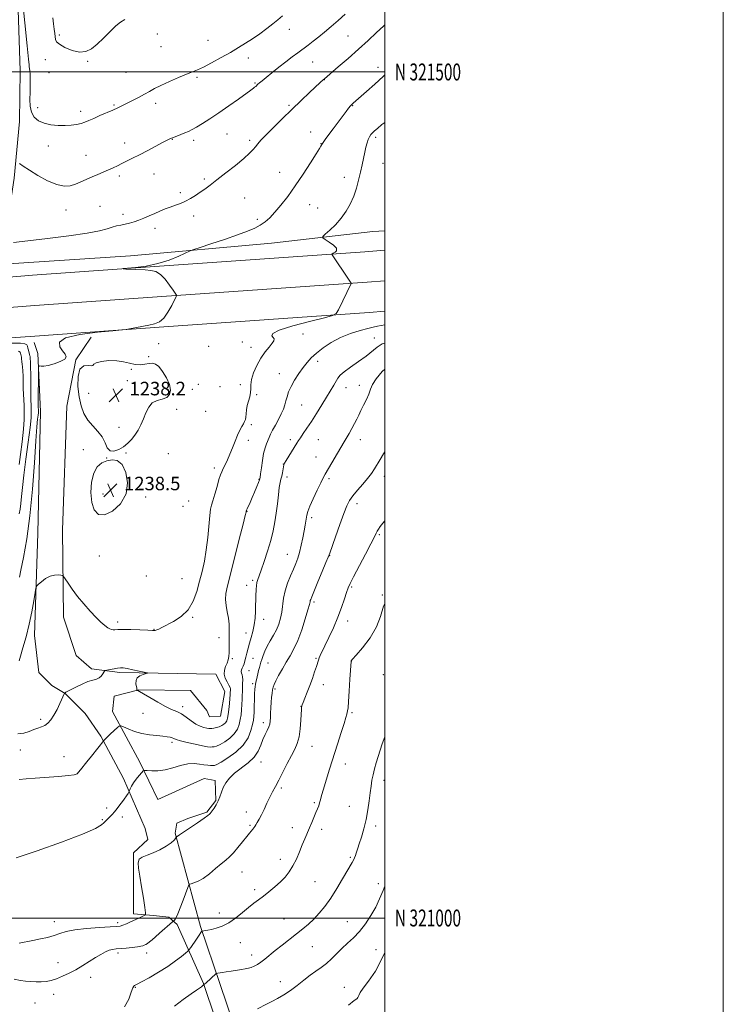
# Model space of a CAD drawing. Extents: x 2174800 to 2177700, y 319800 to 322700.
# Drawn here: x 2177284 to 2177700, y 320949 to 321531 of the extents above; entities that cross this region are included whole.
import ezdxf
from ezdxf.enums import TextEntityAlignment as Align

# ---------------------------------------------------------------- set-up
doc = ezdxf.new("R2010")
doc.units = 0
doc.header["$MEASUREMENT"] = 0
for name, color, linetype, lineweight in [('32000', 7, 'Continuous', 0), ('32001', 7, 'Continuous', 0), ('DTM HARD BREAKLINE', 7, 'Continuous', 0), ('DTM SPOT ELEVATION', 2, 'Continuous', 13), ('INDEX CONTOUR', 41, 'Continuous', 13), ('INTERMEDIATE CONTOUR', 44, 'Continuous', 0), ('SPOT ELEVATION', 7, 'Continuous', 0)]:
    doc.layers.add(name, color=color, linetype=linetype, lineweight=lineweight)
doc.styles.add('Style-ITALICS', font='ITALICS.shx')
doc.styles.add('Style-WORKING', font='WORKING.shx')

# ---------------------------------------------------------------- blocks, each defined once
blk = doc.blocks.new('SPOT')
at = {"layer": 'SPOT ELEVATION'}
for p, q in [((-3.91, -3.91), (3.82, 3.81)), ((-1.65, 3.77), (1.72, -3.93))]:
    blk.add_line(p, q, dxfattribs=at)

msp = doc.modelspace()

# ---------------------------------------------------------------- linework, layer by layer
at = {"layer": '32000', "flags": 128}
for points in [[(2174800, 319800), (2177700, 319800), (2177700, 322700), (2174800, 322700), (2174800, 319800)], [(2175000, 320000), (2177500, 320000), (2177500, 322500), (2175000, 322500), (2175000, 320000)], [(2175000, 321500), (2177500, 321500)], [(2177500, 321000), (2175000, 321000)]]:
    msp.add_lwpolyline(points, dxfattribs=at)
at = {"layer": 'DTM HARD BREAKLINE'}
for points in [[(2177249.7, 321379.46, 1238.82), (2177236.57, 321392.04, 1240.09), (2177233.42, 321399.91, 1240.93), (2177234.99, 321405.16, 1241.22), (2177256.5, 321409.9, 1241.31), (2177276.96, 321409.92, 1241.03), (2177281.14, 321437.21, 1241.36), (2177284.26, 321470.8, 1243.43), (2177284.76, 321500.71, 1243.29), (2177282.6, 321566.83, 1244), (2177285.17, 321630.34, 1243.81), (2177286.16, 321690.16, 1244.18), (2177283.47, 321766.78, 1243.05), (2177285, 321812.96, 1240.84), (2177298.08, 321857.58, 1239.76), (2177303.29, 321899.04, 1238.77), (2177303.27, 321928.96, 1235), (2177311.11, 321960.97, 1232.22), (2177309.51, 321986.69, 1230.24), (2177304.76, 322020.27, 1225.96), (2177300.52, 322068.55, 1221.96), (2177304.68, 322115.78, 1219.08), (2177305.67, 322175.08, 1216.16), (2177301.45, 322208.14, 1214.66)], [(2177262.64, 321385.53, 1239), (2177349.75, 321391.38, 1238.67), (2177433.18, 321398.8, 1237.12), (2177493, 321405.68, 1234.86), (2177500, 321406.129, 1234.549)], [(2177500, 321394.643, 1235.52), (2177488.26, 321393.76, 1235.62), (2177367.07, 321385.27, 1237.97), (2177291.94, 321379.94, 1238.07), (2177183.28, 321370.69, 1239.58), (2177058.56, 321360.1, 1242.78), (2176930.05, 321352.64, 1246.64), (2176796.55, 321342.01, 1252.39), (2176673.17, 321331.93, 1257.85), (2176576.14, 321323.44, 1261.24), (2176441.8, 321313.35, 1263.88), (2176304.19, 321301.15, 1265.38), (2176152.56, 321287.37, 1264.21), (2175990.82, 321273.57, 1259.36), (2175778.85, 321251.35, 1253.89), (2175650.37, 321240.74, 1253.42), (2175509.57, 321227.49, 1254.93), (2175370.41, 321213.19, 1258.74), (2175286.74, 321204.22, 1261.81), (2175261.28, 321202.47, 1262.34)], [(2177500, 321376.595, 1235.731), (2177489.56, 321375.81, 1235.82), (2177368.34, 321367.31, 1238.17), (2177293.31, 321361.99, 1238.27), (2177184.68, 321353.5, 1239.78), (2177059.79, 321342.89, 1242.98), (2176931.23, 321335.43, 1246.84), (2176797.94, 321324.82, 1252.59), (2176674.62, 321314.74, 1258.05), (2176577.54, 321306.25, 1261.44), (2176443.21, 321296.16, 1264.08), (2176305.73, 321283.97, 1265.58), (2176154.07, 321270.19, 1264.41), (2175992.45, 321256.4, 1259.56), (2175780.46, 321234.17, 1254.09), (2175651.89, 321223.56, 1253.62), (2175511.26, 321210.32, 1255.13), (2175372.21, 321196.03, 1258.94), (2175288.25, 321187.03, 1262.01), (2175261.21, 321185.18, 1262.57)], [(2177500, 321358.547, 1235.542), (2177490.86, 321357.86, 1235.62), (2177369.61, 321349.35, 1237.97), (2177293.29, 321343.94, 1238.07), (2177186.08, 321336.31, 1239.58), (2177061.02, 321325.68, 1242.78), (2176932.41, 321318.22, 1246.64), (2176799.33, 321307.63, 1252.39), (2176676.07, 321297.55, 1257.85), (2176578.94, 321289.06, 1261.24), (2176444.62, 321278.97, 1263.88), (2176307.27, 321266.79, 1265.38), (2176155.58, 321253.01, 1264.21), (2175994.08, 321239.23, 1259.36), (2175782.07, 321216.99, 1253.89), (2175653.41, 321206.38, 1253.42), (2175512.95, 321193.15, 1254.93), (2175374.01, 321178.87, 1258.74), (2175289.76, 321169.84, 1261.81), (2175261.14, 321167.88, 1262.39)], [(2177326.67, 321343.28, 1237.83), (2177317.57, 321329.88, 1237.97), (2177312.24, 321302.55, 1237.54), (2177309.63, 321229.14, 1236.72), (2177310.21, 321177.71, 1235.33), (2177317.73, 321155.21, 1234.56), (2177326.84, 321147.18, 1234.22), (2177343.46, 321145.05, 1233.74), (2177400.25, 321144.03, 1234.61), (2177405.62, 321133.85, 1234.89), (2177402.95, 321119.38, 1235.18), (2177396.52, 321118.84, 1235.28), (2177394.91, 321122.59, 1235.09), (2177385.26, 321134.37, 1234.99), (2177354.72, 321134.88, 1234.03), (2177340.25, 321131.12, 1233.64), (2177339.19, 321122.01, 1232.59), (2177355.29, 321092.02, 1230.42), (2177366.03, 321070.06, 1228.45), (2177393.34, 321082.41, 1228.55), (2177399.77, 321081.34, 1228.4), (2177400.32, 321069.55, 1228.16), (2177394.97, 321062.58, 1228.16), (2177383.72, 321058.82, 1228.55), (2177377.29, 321056.14, 1228.64), (2177376.22, 321050.24, 1228.16), (2177391.27, 320995.07, 1224.22), (2177414.38, 320926.51, 1218.74)], [(2177407.42, 320918.46, 1218.02), (2177392.91, 320961.31, 1222.06), (2177377.34, 320996.13, 1225.52), (2177372.52, 321000.41, 1226.53), (2177363.41, 321001.47, 1227.73), (2177351.62, 321002.53, 1228.45), (2177351.59, 321038.43, 1228.11), (2177360.15, 321046.48, 1228.36), (2177358.54, 321052.91, 1228.55), (2177345.65, 321082.36, 1230.52), (2177332.24, 321107.53, 1232.2), (2177323.12, 321120.92, 1233.31), (2177311.32, 321132.7, 1233.98), (2177303.28, 321137.51, 1234.41), (2177295.77, 321145.01, 1234.7), (2177293.07, 321166.97, 1235.42), (2177295.16, 321227.52, 1236.63), (2177296.7, 321299.32, 1237.4), (2177295.07, 321333.61, 1238.16), (2177292.92, 321340.04, 1238.21)]]:
    msp.add_polyline3d(points, dxfattribs=at)
at = {"layer": 'DTM SPOT ELEVATION'}
for p in [(2177307.77, 321521.86, 1246.29), (2177365.76, 321522.52, 1245.51), (2177443.65, 321525.21, 1243.33), (2177478.38, 321521.2, 1240.91), (2177395.57, 321518.6, 1244.98), (2177367.83, 321515, 1245.19), (2177299.58, 321507.18, 1245.38), (2177324.47, 321506.23, 1245.92), (2177419.38, 321508.33, 1243.39), (2177457.46, 321505.87, 1241.09), (2177301.69, 321499.55, 1245.31), (2177347.23, 321499.81, 1245.08), (2177496.09, 321502.69, 1238.59), (2177389.21, 321496.89, 1243.75), (2177423.46, 321493.49, 1242.14), (2177464.31, 321495.54, 1239.97), (2177340.13, 321480.47, 1244.17), (2177364.68, 321481.38, 1243.5), (2177443.56, 321480.38, 1240.21), (2177294.94, 321478.99, 1244.52), (2177320.31, 321476.65, 1244.48), (2177481.15, 321480.11, 1237.91), (2177406.85, 321463.33, 1241.09), (2177456.31, 321464.5, 1238.71), (2177346.35, 321457.94, 1242.55), (2177374.53, 321460.14, 1241.94), (2177387.15, 321459.63, 1241.61), (2177420.28, 321459.65, 1240.32), (2177462.29, 321457.6, 1238.05), (2177494.75, 321461.35, 1235.66), (2177301.24, 321456.28, 1243.36), (2177323.56, 321450.72, 1242.78), (2177498.94, 321446.01, 1235.13), (2177363.79, 321439.74, 1241.26), (2177437.97, 321440.67, 1238.71), (2177343.26, 321438.51, 1241.67), (2177393.46, 321436.83, 1240.26), (2177476.1, 321437.81, 1236.65), (2177379.22, 321428.63, 1240.31), (2177417.27, 321425.43, 1239.08), (2177311.72, 321418.49, 1241.33), (2177331.89, 321420.54, 1240.9), (2177455.65, 321421.5, 1237.26), (2177460.33, 321419.56, 1236.95), (2177345.42, 321415.94, 1240.44), (2177387.09, 321414.81, 1239.53), (2177424.79, 321412.89, 1238.33), (2177364.37, 321407.62, 1239.52), (2177451.76, 321345.07, 1235.28), (2177493.9, 321342.82, 1232.77), (2177366.51, 321339.45, 1237.31), (2177396.09, 321337.76, 1236.97), (2177415.88, 321340.49, 1236.83), (2177421.02, 321337.19, 1236.59), (2177360.49, 321331.75, 1237.75), (2177350.27, 321324.34, 1238.08), (2177460.39, 321328.96, 1233.54), (2177348, 321317.51, 1238.05), (2177437.68, 321321.62, 1234.82), (2177364.81, 321316.11, 1238.75), (2177386.42, 321312.53, 1237.09), (2177389.92, 321315.35, 1236.99), (2177402.64, 321314.04, 1237.71), (2177414.68, 321315.13, 1236.34), (2177477.16, 321313.46, 1231.31), (2177484.94, 321314.76, 1230.62), (2177325.19, 321310.06, 1238.45), (2177354.49, 321309.13, 1238.18), (2177424.46, 321309.25, 1235.87), (2177377.21, 321300.59, 1237.59), (2177450.88, 321303.19, 1232.99), (2177394.33, 321299.41, 1237.61), (2177343.07, 321289.96, 1238.31), (2177421.19, 321291.56, 1235.69), (2177444.19, 321282.69, 1232.37), (2177460.75, 321282.79, 1231.16), (2177485.63, 321282.79, 1229.36), (2177322.04, 321276.88, 1237.54), (2177419.48, 321282.37, 1235.48), (2177335.74, 321271.82, 1237.97), (2177347.24, 321274.85, 1237.91), (2177372.17, 321274.49, 1237.37), (2177459.34, 321272.45, 1230.83), (2177399.28, 321265.86, 1236.43), (2177440.07, 321268.39, 1232.04), (2177425.83, 321259.33, 1234.08), (2177442.2, 321260.7, 1231.54), (2177467.13, 321259.7, 1229.73), (2177499.71, 321260.96, 1227.38), (2177333.54, 321250.65, 1238.64), (2177358.73, 321248.87, 1237.73), (2177380.78, 321243.22, 1237.5), (2177384.13, 321246.41, 1237.36), (2177483.62, 321244.9, 1227.46), (2177418.74, 321240.33, 1233.95), (2177456.88, 321236.58, 1229.67), (2177496.79, 321226.47, 1225.81), (2177331.39, 321213.9, 1237.22), (2177442.43, 321214.91, 1230.83), (2177467.44, 321214.06, 1227.95), (2177359.23, 321202.22, 1237.9), (2177380.21, 321200.63, 1237.28), (2177418.38, 321196.57, 1232.68), (2177422.02, 321199.52, 1232.29), (2177480.48, 321195.62, 1225.8), (2177498.53, 321190.92, 1224.03), (2177458.21, 321186.76, 1227.71), (2177342.17, 321174.97, 1236.38), (2177386.54, 321177.68, 1235.84), (2177428.41, 321176.5, 1231.38), (2177478.1, 321175.56, 1225.42), (2177363.63, 321170.65, 1236.05), (2177418.1, 321168.42, 1232.7), (2177402.19, 321165.59, 1234.78), (2177409.93, 321153.37, 1233.78), (2177422.27, 321153.44, 1231.01), (2177431.02, 321150.81, 1229.17), (2177459.46, 321153.46, 1226.16), (2177480.23, 321151.78, 1223.99), (2177419.82, 321146.09, 1231.07), (2177499.16, 321143.83, 1222.78), (2177421.94, 321138.42, 1230.32), (2177463.79, 321137.83, 1225.33), (2177435.28, 321135.36, 1227.73), (2177357.16, 321120.94, 1233.24), (2177380.65, 321125, 1234.44), (2177450.55, 321125.01, 1226.03), (2177480.76, 321121.38, 1223.79), (2177296.72, 321117.44, 1234.29), (2177428.29, 321115.45, 1228.46), (2177374.28, 321103.8, 1231.65), (2177284.85, 321099.31, 1233.32), (2177457.01, 321101.54, 1225.2), (2177310.6, 321095.42, 1232.79), (2177426.93, 321092.2, 1227.31), (2177476.73, 321091.09, 1223.33), (2177499.57, 321081.44, 1221.44), (2177438.93, 321076.92, 1225.71), (2177458.46, 321068.11, 1224.21), (2177335.74, 321064.96, 1230.36), (2177418.34, 321062.6, 1226.6), (2177479.12, 321066, 1222.87), (2177333.14, 321058.08, 1230.14), (2177344.93, 321059.7, 1229.63), (2177420.49, 321054.81, 1226.18), (2177445.42, 321053.38, 1224.68), (2177462.79, 321052.49, 1223.51), (2177494.66, 321054.4, 1221.57), (2177438.35, 321034.7, 1224.58), (2177479.71, 321035.93, 1222.19), (2177415.61, 321027.11, 1225.18), (2177458.89, 321021.41, 1223.03), (2177423.12, 321016.84, 1224.34), (2177496.29, 321020.4, 1220.6), (2177304.94, 320997.76, 1228.7), (2177402.27, 321002.96, 1224.57), (2177440.42, 320999.33, 1223.03), (2177477.94, 320997.83, 1220.83), (2177342.17, 320997.3, 1228.36), (2177414.78, 320985.43, 1223.21), (2177457.21, 320983.03, 1220.96), (2177494.87, 320981.21, 1218.85), (2177342.54, 320979.28, 1225.61), (2177359.46, 320979.24, 1225.38), (2177421.41, 320978.24, 1222.58), (2177306.92, 320973.64, 1226.71), (2177326.38, 320964.98, 1225.4), (2177352.78, 320959, 1223.9), (2177438.25, 320962.31, 1220.68), (2177476.19, 320959.05, 1218.79), (2177304.43, 320954.9, 1225.39), (2177293.38, 320949.77, 1224.78)]:
    msp.add_point(p, dxfattribs=at)
at = {"layer": 'INDEX CONTOUR', "flags": 128}
for points, elevation in [([(2177280.691, 321399.124), (2177289.208, 321400.197), (2177300.773, 321401.575), (2177313.352, 321403.131), (2177324.29, 321404.698), (2177331.607, 321406.126), (2177336.024, 321407.3469), (2177338.937, 321408.309), (2177341.52, 321408.995), (2177344.053, 321409.516), (2177346.594, 321410.012), (2177349.198, 321410.611), (2177351.91, 321411.377), (2177354.773, 321412.36), (2177357.808, 321413.582), (2177360.952, 321414.958), (2177364.119, 321416.378), (2177367.243, 321417.745), (2177370.317, 321419.023), (2177373.355, 321420.193), (2177376.366, 321421.265), (2177379.356, 321422.366), (2177382.329, 321423.654), (2177385.282, 321425.237), (2177388.177, 321427.031), (2177390.97, 321428.901), (2177393.713, 321430.808), (2177396.849, 321433.09), (2177400.92, 321436.18), (2177406.1929, 321440.299), (2177411.838, 321444.823), (2177416.753, 321448.912), (2177420.115, 321451.9381), (2177422.231, 321454.105), (2177423.688, 321455.824), (2177425.067, 321457.52), (2177426.926, 321459.666), (2177429.818, 321462.7479), (2177434.104, 321467.081), (2177439.389, 321472.287), (2177445.09, 321477.814), (2177450.64, 321483.136), (2177455.5599, 321487.812), (2177461.819, 321493.701), (2177463.83, 321495.545), (2177464.373, 321496.022), (2177472.569, 321503.043), (2177478.353, 321508.047), (2177484.514, 321513.4749), (2177490.252, 321518.676), (2177495.239, 321523.3211), (2177499.263, 321527.166), (2177500, 321527.89)], 1240), ([(2177284.169, 321238.854), (2177284.649, 321241.558), (2177285.119, 321244.965), (2177285.5259, 321249.086), (2177286.029, 321254.457), (2177286.838, 321261.748), (2177288.066, 321271.184), (2177289.427, 321281.22), (2177290.536, 321289.863), (2177291.106, 321295.634), (2177291.25, 321299.098), (2177291.181, 321301.328), (2177291.076, 321303.336), (2177290.985, 321305.88), (2177290.921, 321309.653), (2177290.892, 321315.003), (2177290.875, 321320.881), (2177290.84, 321325.889), (2177290.766, 321328.984), (2177290.672, 321330.531), (2177290.524, 321331.762), (2177290.4329, 321332.332), (2177290.25, 321333.126), (2177289.579, 321335.559), (2177289.278, 321336.847), (2177289.058, 321337.938), (2177288.599, 321338.79), (2177287.494, 321339.392), (2177284.9609, 321339.723), (2177278.721, 321339.712)], 1240), ([(2177282.248, 321035.621), (2177294.667, 321039.748), (2177309.085, 321044.866), (2177321.556, 321049.613), (2177329.104, 321052.931), (2177332.646, 321054.992), (2177334.071, 321056.273), (2177334.978, 321057.204), (2177337.777, 321059.924), (2177339.038, 321061.2419), (2177340.449, 321062.852), (2177341.97, 321064.753), (2177343.527, 321066.823), (2177345.04, 321068.906), (2177348.415, 321073.675), (2177348.874, 321074.345), (2177349.114, 321074.784), (2177349.741, 321076.4), (2177350.459, 321077.905), (2177351.618, 321079.834), (2177353.249, 321082.0771), (2177355.005, 321084.271), (2177356.445, 321085.994), (2177357.32, 321086.934), (2177358.152, 321087.242), (2177359.654, 321087.182), (2177362.355, 321087.023), (2177366.051, 321087.052), (2177370.351, 321087.561), (2177374.892, 321088.7), (2177379.4, 321090.05), (2177383.625, 321091.054), (2177387.3601, 321091.305), (2177390.568, 321091.024), (2177393.257, 321090.585), (2177395.439, 321090.292), (2177397.151, 321090.161), (2177398.434, 321090.137), (2177399.447, 321090.236), (2177400.822, 321090.774), (2177403.305, 321092.137), (2177407.327, 321094.603), (2177412.051, 321098.015), (2177416.323, 321102.105), (2177419.248, 321106.556), (2177420.977, 321110.859), (2177421.921, 321114.458), (2177422.441, 321117.027), (2177422.704, 321119.166), (2177422.826, 321121.708), (2177422.91, 321125.208), (2177422.993, 321129.121), (2177423.096, 321132.629), (2177423.239, 321135.116), (2177423.421, 321136.795), (2177423.642, 321138.084), (2177423.902, 321139.348), (2177424.214, 321140.745), (2177425.054, 321144.29), (2177425.543, 321146.294), (2177426.008, 321148.143), (2177426.42, 321149.684), (2177426.853, 321151.149), (2177427.41, 321152.865), (2177428.184, 321155.084), (2177429.242, 321157.743), (2177430.642, 321160.706), (2177432.389, 321163.849), (2177434.271, 321167.101), (2177436.022, 321170.409), (2177437.425, 321173.743), (2177438.471, 321177.182), (2177439.199, 321180.8301), (2177440.23, 321188.9709), (2177441.117, 321193.39), (2177442.561, 321197.931), (2177444.321, 321202.323), (2177446.044, 321206.248), (2177447.459, 321209.541), (2177448.619, 321212.627), (2177449.658, 321216.083), (2177450.675, 321220.278), (2177451.629, 321224.759), (2177452.442, 321228.866), (2177453.0569, 321232.092), (2177453.497, 321234.538), (2177454.07, 321238.162), (2177454.601, 321240.242), (2177455.751, 321243.3441), (2177457.718, 321247.818), (2177460.063, 321252.813), (2177462.192, 321257.177), (2177463.696, 321260.128), (2177464.924, 321262.353), (2177476.049, 321281.497), (2177478.955, 321286.3961), (2177480.67, 321289.343), (2177482.244, 321292.207), (2177483.503, 321294.753), (2177484.63, 321297.202), (2177485.897, 321299.889), (2177487.477, 321303.033), (2177489.1459, 321306.395), (2177490.582, 321309.618), (2177491.635, 321312.49), (2177492.845, 321315.367), (2177494.924, 321318.749), (2177498.405, 321322.923), (2177500, 321324.409)], 1230), ([(2177424.937, 320946.428), (2177430.108, 320949.019), (2177433.246, 320950.627), (2177436.696, 320952.467), (2177440.395, 320954.617), (2177444.28, 320957.174), (2177448.269, 320960.155), (2177452.216, 320963.276), (2177455.958, 320966.174), (2177459.376, 320968.608), (2177462.536, 320970.816), (2177465.547, 320973.156), (2177468.514, 320975.892), (2177471.526, 320978.914), (2177474.67, 320982.015), (2177478.006, 320985.08), (2177481.488, 320988.336), (2177485.049, 320992.103), (2177488.59, 320996.578), (2177491.901, 321001.491), (2177494.743, 321006.453), (2177496.999, 321011.247), (2177499.038, 321016.351), (2177500, 321018.872)], 1220)]:
    msp.add_lwpolyline(points, dxfattribs=dict(at, elevation=elevation))
at = {"layer": 'INTERMEDIATE CONTOUR', "flags": 128}
for points, elevation in [([(2177285.64, 321546.816), (2177287.344, 321528.966), (2177288.87, 321515.433), (2177289.681, 321507.66), (2177289.948, 321504.214), (2177290.016, 321502.942), (2177290.159, 321501.991), (2177290.365, 321500.702), (2177290.546, 321498.715), (2177290.633, 321495.783), (2177290.62, 321492.11), (2177290.517, 321488.012), (2177290.391, 321483.804), (2177290.534, 321479.777), (2177291.297, 321476.219), (2177292.955, 321473.362), (2177295.497, 321471.209), (2177298.84, 321469.707), (2177302.841, 321468.793), (2177307.125, 321468.363), (2177311.257, 321468.303), (2177314.885, 321468.511), (2177317.99, 321468.935), (2177320.639, 321469.539), (2177322.958, 321470.301), (2177325.3279, 321471.2851), (2177328.193, 321472.57), (2177331.816, 321474.181), (2177339.379, 321477.52), (2177342.27, 321478.821), (2177344.805, 321480.008), (2177347.563, 321481.354), (2177350.943, 321483.05), (2177354.623, 321484.948), (2177358.1001, 321486.813), (2177361.079, 321488.494), (2177364.085, 321490.167), (2177367.851, 321492.092), (2177372.812, 321494.41), (2177378.217, 321496.793), (2177383.0179, 321498.794), (2177386.522, 321500.149), (2177389.47, 321501.313), (2177392.959, 321502.919), (2177397.759, 321505.412), (2177403.34, 321508.471), (2177408.844, 321511.5851), (2177413.623, 321514.373), (2177417.869, 321516.976), (2177421.984, 321519.665), (2177426.237, 321522.62), (2177430.371, 321525.645), (2177433.996, 321528.451), (2177436.908, 321530.868), (2177439.639, 321533.2021)], 1244), ([(2177284.291, 321445.906), (2177286.5351, 321444.315), (2177290.109, 321441.968), (2177295.147, 321438.889), (2177300.878, 321435.759), (2177306.301, 321433.424), (2177310.663, 321432.513), (2177314.1861, 321432.785), (2177317.34, 321433.782), (2177320.514, 321435.101), (2177327.11, 321438.053), (2177330.485, 321439.467), (2177333.778, 321440.807), (2177336.841, 321442.0921), (2177339.59, 321443.349), (2177342.176, 321444.612), (2177344.811, 321445.918), (2177351.103, 321448.9881), (2177355.22, 321451.074), (2177360.1051, 321453.639), (2177369.162, 321458.472), (2177371.823, 321459.851), (2177373.5519, 321460.664), (2177375.146, 321461.312), (2177379.597, 321463.035), (2177381.9551, 321463.975), (2177384.07, 321464.881), (2177386.243, 321465.948), (2177388.905, 321467.435), (2177392.408, 321469.557), (2177396.789, 321472.3611), (2177402.005, 321475.856), (2177407.864, 321479.925), (2177413.5681, 321483.968), (2177420.989, 321489.289), (2177422.432, 321490.344), (2177423.171, 321490.926), (2177423.778, 321491.455), (2177425.147, 321492.697), (2177426.081, 321493.509), (2177427.536, 321494.729), (2177429.881, 321496.657), (2177433.322, 321499.461), (2177437.419, 321502.761), (2177441.5699, 321506.04), (2177445.297, 321508.897), (2177448.628, 321511.381), (2177454.718, 321515.872), (2177457.764, 321518.18), (2177460.99, 321520.712), (2177464.506, 321523.58), (2177468.322, 321526.794), (2177472.422, 321530.336), (2177476.74, 321534.14)], 1242), ([(2177303.907, 321532.053), (2177304.424, 321528.384), (2177304.848, 321525.252), (2177305.152, 321522.678), (2177305.45, 321519.159), (2177306.075, 321517.847), (2177307.841, 321516.359), (2177311.144, 321514.493), (2177315.376, 321512.735), (2177319.68, 321511.741), (2177323.41, 321512.037), (2177326.774, 321513.619), (2177330.194, 321516.351), (2177333.9479, 321519.992), (2177337.757, 321523.8699), (2177341.2, 321527.209), (2177344.014, 321529.459), (2177346.58, 321530.978)], 1246), ([(2177284.189, 321201.53), (2177285.07, 321205.572), (2177286.62, 321213.1391), (2177288.555, 321224.037), (2177290.4489, 321237.77), (2177291.962, 321253.507), (2177293.096, 321269.067), (2177293.938, 321281.93), (2177294.563, 321290.244), (2177295.004, 321294.82), (2177295.277, 321297.138), (2177295.409, 321298.469), (2177295.442, 321299.269), (2177295.403, 321300.371), (2177295.384, 321301.8291), (2177295.375, 321305.064), (2177295.403, 321322.166), (2177295.435, 321325.134), (2177295.615, 321326.195), (2177296.094, 321326.258), (2177297.042, 321326.121), (2177298.679, 321326.135), (2177301.239, 321326.54), (2177304.742, 321327.492), (2177308.342, 321328.818), (2177310.976, 321330.261), (2177311.851, 321331.6539), (2177311.243, 321333.178), (2177309.698, 321335.101), (2177308.006, 321337.577), (2177307.94, 321340.288), (2177311.5171, 321342.803), (2177319.835, 321344.769), (2177330.308, 321346.169), (2177339.4331, 321347.064), (2177344.651, 321347.548), (2177347.198, 321347.845), (2177349.258, 321348.208), (2177360.676, 321350.371), (2177364.075, 321351.108), (2177366.904, 321352.272), (2177369.461, 321354.452), (2177371.948, 321357.953), (2177374.168, 321361.936), (2177375.828, 321365.278), (2177376.725, 321367.148), (2177377.023, 321367.884), (2177376.98, 321368.116), (2177374.951, 321371.132), (2177372.909, 321374.103), (2177370.308, 321377.503), (2177367.512, 321380.387), (2177364.7659, 321382.052), (2177361.85, 321382.757), (2177358.428, 321383.002), (2177347.058, 321383.549), (2177345.414, 321383.646), (2177345.701, 321383.758), (2177348.164, 321383.981), (2177352.859, 321384.428), (2177359.083, 321385.278), (2177365.943, 321386.731), (2177372.5881, 321388.85), (2177378.342, 321391.166), (2177385.04, 321394.202), (2177387.201, 321395.028), (2177390.903, 321396.264), (2177397.378, 321398.402), (2177405.382, 321401.076), (2177413.049, 321403.703), (2177418.927, 321405.847), (2177423.207, 321407.649), (2177426.495, 321409.397), (2177429.347, 321411.374), (2177432.128, 321413.849), (2177435.156, 321417.085), (2177438.683, 321421.299), (2177442.696, 321426.504), (2177447.114, 321432.666), (2177451.7639, 321439.565), (2177456.099, 321446.247), (2177459.482, 321451.573), (2177461.462, 321454.727), (2177462.354, 321456.189), (2177462.662, 321456.761), (2177462.845, 321457.16), (2177463.193, 321457.766), (2177463.948, 321458.874), (2177465.298, 321460.716), (2177469.571, 321466.432), (2177477.144, 321476.64), (2177478.6869, 321478.655), (2177479.7149, 321479.9051), (2177480.523, 321480.765), (2177481.437, 321481.625), (2177482.915, 321482.929), (2177489.336, 321488.536), (2177494.107, 321492.796), (2177499.0939, 321497.415), (2177500, 321498.3)], 1238), ([(2177283.988, 321152.037), (2177284.84, 321154.719), (2177286.3049, 321159.64), (2177288.155, 321166.231), (2177290.009, 321173.628), (2177291.55, 321180.978), (2177292.712, 321187.464), (2177293.489, 321192.281), (2177293.951, 321194.939), (2177294.464, 321196.221), (2177295.469, 321197.225), (2177297.274, 321198.77), (2177299.667, 321200.556), (2177302.303, 321202.003), (2177304.855, 321202.685), (2177307.063, 321202.786), (2177308.684, 321202.647), (2177309.609, 321202.47), (2177310.269, 321201.915), (2177311.228, 321200.507), (2177312.942, 321197.906), (2177315.422, 321194.323), (2177318.568, 321190.103), (2177322.225, 321185.609), (2177326.023, 321181.272), (2177329.533, 321177.538), (2177332.416, 321174.75), (2177334.673, 321172.8231), (2177336.391, 321171.57), (2177337.672, 321170.813), (2177338.67, 321170.429), (2177339.553, 321170.305), (2177340.568, 321170.334), (2177342.284, 321170.421), (2177345.348, 321170.472), (2177350.07, 321170.4191), (2177355.414, 321170.2879), (2177360.005, 321170.129), (2177362.833, 321170.001), (2177364.336, 321169.997), (2177365.314, 321170.22), (2177366.496, 321170.771), (2177368.326, 321171.738), (2177375.217, 321175.291), (2177379.75, 321178.189), (2177383.877, 321182.124), (2177386.916, 321187.197), (2177389.054, 321193.005), (2177390.697, 321199.02), (2177392.173, 321204.881), (2177393.501, 321210.889), (2177394.622, 321217.51), (2177395.4981, 321224.924), (2177396.705, 321237.978), (2177397.179, 321241.565), (2177397.7361, 321243.938), (2177398.535, 321246.5619), (2177399.665, 321250.477), (2177400.943, 321255.011), (2177402.115, 321259.064), (2177403.006, 321261.842), (2177403.762, 321263.769), (2177404.605, 321265.571), (2177405.709, 321267.851), (2177407.043, 321270.701), (2177408.528, 321274.088), (2177410.085, 321277.913), (2177411.636, 321281.818), (2177413.106, 321285.38), (2177414.429, 321288.263), (2177415.574, 321290.482), (2177416.516, 321292.142), (2177417.239, 321293.386), (2177417.748, 321294.534), (2177418.052, 321295.9449), (2177418.195, 321297.8859), (2177418.354, 321300.253), (2177418.7401, 321302.848), (2177419.468, 321305.492), (2177420.279, 321308.069), (2177420.822, 321310.481), (2177420.889, 321312.721), (2177420.862, 321315.145), (2177421.271, 321318.201), (2177422.512, 321322.16), (2177424.454, 321326.591), (2177426.8301, 321330.887), (2177429.364, 321334.543), (2177431.712, 321337.462), (2177433.521, 321339.65), (2177434.5079, 321341.157), (2177434.693, 321342.22), (2177434.168, 321343.121), (2177433.334, 321344.13), (2177433.823, 321345.477), (2177437.572, 321347.381), (2177445.654, 321349.92), (2177455.667, 321352.597), (2177464.34, 321354.773), (2177469.256, 321356.082), (2177471.406, 321357.266), (2177472.631, 321359.336), (2177480.149, 321374.898), (2177480.177, 321375.172), (2177479.782, 321375.873), (2177478.627, 321377.602), (2177468.951, 321391.959), (2177468.783, 321392.277), (2177468.9531, 321392.502), (2177469.604, 321392.829), (2177470.717, 321393.429), (2177471.615, 321394.393), (2177471.452, 321395.791), (2177469.705, 321397.607), (2177467.1141, 321399.492), (2177464.739, 321401.014), (2177463.469, 321401.924), (2177463.506, 321402.711), (2177464.884, 321404.05), (2177467.521, 321406.447), (2177470.876, 321409.73), (2177474.297, 321413.559), (2177477.25, 321417.654), (2177479.683, 321421.97), (2177481.666, 321426.523), (2177483.271, 321431.293), (2177484.579, 321436.113), (2177485.675, 321440.779), (2177486.632, 321445.113), (2177488.23, 321452.533), (2177488.911, 321455.54), (2177489.571, 321458.066), (2177490.261, 321460.119), (2177491.03, 321461.73), (2177491.89, 321463.018), (2177492.845, 321464.123), (2177493.975, 321465.229), (2177495.659, 321466.688), (2177498.354, 321468.898), (2177500, 321470.226)], 1236), ([(2177283.317, 321108.76), (2177286.881, 321109.1981), (2177289.984, 321110.246), (2177292.701, 321111.389), (2177295.102, 321112.246), (2177297.254, 321112.975), (2177299.22, 321113.87), (2177301.063, 321115.198), (2177302.851, 321117.126), (2177304.652, 321119.796), (2177306.484, 321123.204), (2177308.173, 321126.755), (2177310.922, 321132.867), (2177310.972, 321132.944), (2177311.177, 321133.134), (2177311.3699, 321133.289), (2177311.621, 321133.456), (2177311.998, 321133.654), (2177312.864, 321134.083), (2177317.616, 321136.494), (2177321.211, 321138.234), (2177324.717, 321139.72), (2177327.552, 321140.618), (2177329.715, 321141.201), (2177331.351, 321141.898), (2177332.584, 321143.002), (2177333.468, 321144.276), (2177334.036, 321145.351), (2177334.387, 321145.962), (2177334.88, 321146.261), (2177335.9369, 321146.503), (2177337.814, 321146.878), (2177340.109, 321147.318), (2177342.253, 321147.687), (2177343.888, 321147.864), (2177345.499, 321147.788), (2177347.781, 321147.411), (2177351.148, 321146.735), (2177354.881, 321145.945), (2177357.981, 321145.276), (2177359.655, 321144.8909), (2177359.932, 321144.67), (2177359.052, 321144.426), (2177357.324, 321143.981), (2177355.34, 321143.21), (2177353.767, 321141.999), (2177353.091, 321140.318), (2177353.081, 321138.4741), (2177353.505, 321135.768), (2177353.579, 321135.138), (2177353.612, 321134.656), (2177353.666, 321134.587), (2177353.808, 321134.551), (2177354.167, 321134.433), (2177355.209, 321133.906), (2177357.482, 321132.584), (2177361.286, 321130.27), (2177365.92, 321127.503), (2177370.434, 321125.009), (2177374.107, 321123.298), (2177377.12, 321122.021), (2177379.8831, 321120.612), (2177382.715, 321118.681), (2177385.587, 321116.5251), (2177388.379, 321114.6191), (2177390.964, 321113.325), (2177393.194, 321112.571), (2177394.911, 321112.174), (2177396.046, 321111.979), (2177396.885, 321111.936), (2177397.802, 321112.021), (2177399.076, 321112.219), (2177400.609, 321112.548), (2177402.209, 321113.034), (2177403.704, 321113.695), (2177404.993, 321114.508), (2177405.996, 321115.445), (2177406.671, 321116.532), (2177407.1191, 321118.022), (2177407.484, 321120.228), (2177407.869, 321123.293), (2177408.243, 321126.703), (2177408.538, 321129.774), (2177408.707, 321131.987), (2177408.781, 321133.465), (2177408.813, 321134.494), (2177408.813, 321135.356), (2177408.617, 321136.321), (2177408.022, 321137.655), (2177406.947, 321139.538), (2177405.804, 321141.801), (2177405.1301, 321144.189), (2177405.299, 321146.488), (2177406.031, 321148.651), (2177406.884, 321150.67), (2177407.504, 321152.583), (2177407.876, 321154.597), (2177408.072, 321156.963), (2177408.158, 321159.857), (2177408.18, 321163.147), (2177408.176, 321166.627), (2177408.158, 321170.133), (2177408.0321, 321173.67), (2177407.675, 321177.286), (2177407.0389, 321180.998), (2177406.372, 321184.701), (2177405.9921, 321188.258), (2177406.184, 321191.776), (2177407.092, 321196.328), (2177408.825, 321203.2261), (2177414.107, 321223.895), (2177416.38, 321232.84), (2177417.6479, 321237.9), (2177418.124, 321239.874), (2177418.247, 321240.482), (2177418.294, 321240.619), (2177418.458, 321241.02), (2177418.848, 321241.906), (2177420.533, 321245.657), (2177421.7599, 321248.461), (2177423.15, 321251.723), (2177424.491, 321254.928), (2177425.54, 321257.469), (2177426.133, 321259.014), (2177426.438, 321260.3191), (2177426.706, 321262.412), (2177427.139, 321265.985), (2177427.747, 321270.381), (2177428.497, 321274.605), (2177429.345, 321277.882), (2177430.217, 321280.321), (2177431.763, 321283.993), (2177432.595, 321285.886), (2177433.767, 321288.257), (2177435.416, 321291.3031), (2177437.265, 321294.69), (2177438.935, 321297.953), (2177440.14, 321300.745), (2177440.977, 321303.201), (2177441.638, 321305.5769), (2177442.323, 321308.105), (2177443.264, 321310.932), (2177444.704, 321314.1809), (2177446.784, 321317.887), (2177449.256, 321321.733), (2177451.77, 321325.312), (2177454.11, 321328.345), (2177456.589, 321331.071), (2177459.652, 321333.853), (2177463.639, 321336.942), (2177468.467, 321340.116), (2177473.949, 321343.037), (2177479.809, 321345.426), (2177485.411, 321347.24), (2177490.035, 321348.494), (2177493.232, 321349.247), (2177495.663, 321349.731), (2177500, 321350.558)], 1234), ([(2177284.035, 321268.007), (2177284.901, 321274.0121), (2177285.9, 321281.5), (2177286.705, 321288.809), (2177287.073, 321294.642), (2177287.092, 321299.157), (2177286.935, 321302.872), (2177286.75, 321306.253), (2177286.585, 321309.5551), (2177286.464, 321312.977), (2177286.398, 321316.622), (2177286.346, 321320.198), (2177286.255, 321323.314), (2177286.091, 321325.68), (2177285.892, 321327.4), (2177285.715, 321328.682), (2177285.503, 321330.593), (2177285.381, 321331.4209), (2177285.197, 321332.257), (2177284.99, 321333.072), (2177284.819, 321333.811), (2177284.609, 321334.431), (2177283.75, 321334.93)], 1242), ([(2177284.112, 321081.86), (2177288.174, 321082.1949), (2177293.473, 321082.648), (2177307.314, 321083.693), (2177313.129, 321084.206), (2177316.578, 321084.699), (2177318.26, 321085.309), (2177319.202, 321086.2051), (2177320.285, 321087.558), (2177323.967, 321092.2579), (2177326.756, 321095.753), (2177334.2639, 321105.055), (2177334.887, 321105.714), (2177336.121, 321106.923), (2177338.071, 321108.764), (2177342.111, 321112.511), (2177343.215, 321113.423), (2177344.144, 321113.528), (2177345.696, 321112.917), (2177348.463, 321111.731), (2177352.229, 321110.312), (2177356.572, 321109.054), (2177361.072, 321108.25), (2177365.321, 321107.798), (2177368.9099, 321107.496), (2177371.54, 321107.178), (2177373.338, 321106.823), (2177374.542, 321106.444), (2177375.475, 321106.033), (2177376.805, 321105.507), (2177379.291, 321104.758), (2177383.36, 321103.741), (2177388.132, 321102.655), (2177392.396, 321101.759), (2177395.242, 321101.248), (2177396.955, 321101.063), (2177398.118, 321101.079), (2177399.2621, 321101.227), (2177400.715, 321101.661), (2177402.757, 321102.585), (2177405.515, 321104.149), (2177408.522, 321106.262), (2177411.16, 321108.775), (2177412.959, 321111.544), (2177414.048, 321114.441), (2177414.702, 321117.343), (2177415.155, 321120.173), (2177415.475, 321123.04), (2177415.686, 321126.097), (2177415.818, 321129.424), (2177415.989, 321135.942), (2177416.083, 321138.603), (2177416.12, 321140.7629), (2177416.012, 321142.4549), (2177415.719, 321143.733), (2177415.397, 321144.7411), (2177415.251, 321145.649), (2177415.429, 321146.603), (2177415.849, 321147.667), (2177416.374, 321148.886), (2177416.892, 321150.31), (2177417.406, 321152.013), (2177417.949, 321154.077), (2177418.553, 321156.555), (2177419.262, 321159.39), (2177420.123, 321162.497), (2177421.139, 321165.813), (2177422.15, 321169.361), (2177422.954, 321173.184), (2177423.408, 321177.258), (2177423.602, 321181.276), (2177423.688, 321184.863), (2177423.787, 321187.754), (2177423.907, 321190.122), (2177424.142, 321194.364), (2177424.3, 321196.407), (2177424.563, 321198.268), (2177425.009, 321199.98), (2177425.778, 321202.161), (2177427.026, 321205.577), (2177428.816, 321210.707), (2177430.849, 321216.886), (2177432.729, 321223.161), (2177434.155, 321228.814), (2177435.182, 321234.046), (2177435.956, 321239.29), (2177436.604, 321244.793), (2177437.1769, 321250.055), (2177437.7069, 321254.387), (2177438.219, 321257.329), (2177438.705, 321259.331), (2177439.151, 321261.0659), (2177439.542, 321263.034), (2177440.151, 321266.679), (2177440.41, 321267.768), (2177440.877, 321268.775), (2177441.8161, 321270.3499), (2177448.057, 321280.648), (2177449.018, 321282.176), (2177450.177, 321283.878), (2177451.869, 321286.255), (2177454.089, 321289.43), (2177456.75, 321293.43), (2177459.731, 321298.178), (2177462.779, 321303.194), (2177465.609, 321307.896), (2177469.8661, 321314.915), (2177472.316, 321319.091), (2177473.645, 321320.763), (2177476.002, 321322.818), (2177479.848, 321325.612), (2177484.499, 321328.86), (2177488.983, 321332.115), (2177495.592, 321337.397), (2177498.564, 321339.256), (2177500, 321339.816)], 1232), ([(2177372.803, 321315.385), (2177371.119, 321319.261), (2177368.824, 321323.007), (2177366.488, 321325.9), (2177364.526, 321327.415), (2177362.743, 321327.831), (2177360.787, 321327.627), (2177358.39, 321327.246), (2177355.6, 321326.991), (2177352.546, 321327.131), (2177349.306, 321327.814), (2177345.748, 321328.705), (2177341.685, 321329.351), (2177337.117, 321329.406), (2177332.784, 321328.953), (2177329.609, 321328.186), (2177328.161, 321327.313), (2177327.603, 321326.599), (2177326.743, 321326.329), (2177324.745, 321326.538), (2177322.185, 321326.279), (2177319.992, 321324.3589), (2177318.8951, 321320), (2177318.814, 321314.093), (2177319.471, 321307.9461), (2177320.642, 321302.612), (2177322.345, 321298.127), (2177324.653, 321294.275), (2177327.535, 321290.836), (2177330.53, 321287.589), (2177333.072, 321284.3079), (2177334.7939, 321280.921), (2177336.137, 321277.959), (2177337.742, 321276.104), (2177340.071, 321275.836), (2177342.872, 321276.827), (2177345.71, 321278.546), (2177348.24, 321280.559), (2177350.461, 321282.818), (2177352.456, 321285.37), (2177354.296, 321288.25), (2177355.989, 321291.444), (2177357.528, 321294.922), (2177358.963, 321298.57), (2177360.578, 321301.929), (2177362.714, 321304.452), (2177365.547, 321305.815), (2177368.596, 321306.5861), (2177371.217, 321307.553), (2177372.867, 321309.352), (2177373.407, 321312.006), (2177372.803, 321315.385)], 1238), ([(2177284.12, 320985.044), (2177292.217, 320986.76), (2177296.607, 320987.644), (2177300.842, 320988.556), (2177304.682, 320989.588), (2177308.09, 320990.783), (2177311.8491, 320992.008), (2177316.948, 320993.085), (2177323.914, 320993.877), (2177331.441, 320994.408), (2177337.765, 320994.743), (2177341.619, 320994.965), (2177343.733, 320995.241), (2177345.337, 320995.755), (2177347.401, 320996.632), (2177349.859, 320997.746), (2177354.691, 320999.955), (2177357.952, 321001.409), (2177358.657, 321001.891), (2177358.754, 321003.128), (2177358.326, 321006.178), (2177357.479, 321011.656), (2177356.412, 321018.39), (2177355.347, 321024.762), (2177354.527, 321029.496), (2177354.282, 321032.672), (2177354.964, 321034.713), (2177356.817, 321036.05), (2177359.66, 321037.144), (2177363.206, 321038.467), (2177367.117, 321040.339), (2177370.8481, 321042.483), (2177373.807, 321044.469), (2177375.568, 321045.955), (2177376.382, 321046.9519), (2177376.669, 321047.558), (2177376.786, 321047.87), (2177376.852, 321047.99), (2177376.923, 321048.022), (2177377.044, 321048.055), (2177377.221, 321048.125), (2177377.448, 321048.255), (2177378.849, 321049.248), (2177381.133, 321050.8), (2177389.438, 321056.336), (2177393.28, 321058.942), (2177395.563, 321060.583), (2177396.58, 321061.43), (2177396.929, 321061.844), (2177397.472, 321062.646), (2177399.169, 321064.958), (2177400.444, 321066.89), (2177401.656, 321069.184), (2177402.618, 321071.718), (2177403.5051, 321074.4), (2177404.582, 321077.144), (2177406.104, 321079.8901), (2177408.272, 321082.662), (2177411.279, 321085.51), (2177419.253, 321091.618), (2177422.799, 321094.968), (2177425.21, 321098.527), (2177426.781, 321102.1), (2177428.026, 321105.445), (2177429.334, 321108.365), (2177430.602, 321110.8391), (2177431.603, 321112.893), (2177432.177, 321114.612), (2177432.424, 321116.324), (2177432.509, 321118.42), (2177432.575, 321121.164), (2177432.681, 321124.309), (2177432.862, 321127.487), (2177433.139, 321130.375), (2177433.468, 321132.847), (2177433.789, 321134.8281), (2177434.1, 321136.3539), (2177434.626, 321137.91), (2177435.648, 321140.091), (2177437.351, 321143.304), (2177439.5299, 321147.191), (2177441.8831, 321151.2), (2177444.17, 321154.988), (2177446.406, 321159.033), (2177448.665, 321164.019), (2177450.961, 321170.286), (2177453.055, 321176.794), (2177454.642, 321182.1579), (2177455.522, 321185.367), (2177455.89, 321186.897), (2177456.045, 321187.6), (2177456.289, 321188.321), (2177456.939, 321189.905), (2177460.568, 321198.591), (2177463.143, 321204.795), (2177465.317, 321210.065), (2177466.608, 321213.27), (2177467.5129, 321215.711), (2177470.891, 321225.318), (2177473.467, 321232.5369), (2177475.863, 321239.1009), (2177477.648, 321243.643), (2177479.216, 321246.759), (2177481.165, 321249.53), (2177483.893, 321252.787), (2177487.006, 321256.351), (2177489.9089, 321259.788), (2177492.161, 321262.781), (2177493.929, 321265.477), (2177497.254, 321271.01), (2177499.242, 321274.258), (2177500, 321275.467)], 1228), ([(2177326.9501, 321245.653), (2177328.385, 321241.145), (2177330.865, 321238.518), (2177334.518, 321238.2041), (2177339.226, 321240.455), (2177343.895, 321244.8), (2177347.191, 321250.591), (2177348.124, 321257.096), (2177347.094, 321263.263), (2177344.85, 321267.956), (2177342.047, 321270.352), (2177338.974, 321270.863), (2177335.828, 321270.211), (2177332.812, 321268.915), (2177330.158, 321266.678), (2177328.101, 321262.999), (2177326.845, 321257.652), (2177326.452, 321251.493), (2177326.9501, 321245.653)], 1238), ([(2177281.093, 320963.778), (2177284.835, 320963.047), (2177287.888, 320962.681), (2177290.941, 320962.391), (2177294.0469, 320962.201), (2177297.099, 320962.213), (2177300.038, 320962.516), (2177303.005, 320963.154), (2177306.188, 320964.158), (2177309.7261, 320965.551), (2177313.555, 320967.319), (2177317.56, 320969.438), (2177321.614, 320971.845), (2177329.151, 320976.6129), (2177332.294, 320978.501), (2177334.981, 320979.941), (2177337.263, 320980.928), (2177339.255, 320981.49), (2177341.332, 320981.782), (2177347.305, 320982.268), (2177350.897, 320982.605), (2177353.969, 320982.961), (2177355.977, 320983.303), (2177357.165, 320983.637), (2177357.979, 320983.979), (2177358.803, 320984.368), (2177359.797, 320984.9359), (2177361.064, 320985.836), (2177362.684, 320987.183), (2177364.6481, 320988.928), (2177366.926, 320990.98), (2177374.638, 320997.7989), (2177375.084, 320998.168), (2177375.345, 320998.334), (2177375.764, 320998.6771), (2177376.532, 320999.828), (2177377.801, 321002.483), (2177379.615, 321006.97), (2177381.58, 321012.152), (2177383.196, 321016.526), (2177384.139, 321018.978), (2177384.7901, 321019.955), (2177385.708, 321020.2941), (2177387.345, 321020.744), (2177389.734, 321021.693), (2177392.803, 321023.44), (2177396.408, 321026.124), (2177400.131, 321029.233), (2177403.485, 321032.094), (2177406.138, 321034.256), (2177408.386, 321036.159), (2177410.684, 321038.4631), (2177413.339, 321041.597), (2177416.077, 321045.06), (2177418.479, 321048.119), (2177420.227, 321050.223), (2177422.182, 321052.442), (2177422.747, 321053.232), (2177423.258, 321054.085), (2177423.871, 321055.137), (2177424.717, 321056.526), (2177425.814, 321058.412), (2177427.152, 321060.961), (2177428.707, 321064.234), (2177430.384, 321067.8701), (2177432.074, 321071.4039), (2177433.715, 321074.548), (2177435.451, 321077.716), (2177437.4739, 321081.502), (2177439.89, 321086.259), (2177442.46, 321091.402), (2177444.856, 321096.106), (2177446.814, 321099.832), (2177448.308, 321103.17), (2177449.373, 321106.996), (2177450.057, 321111.848), (2177450.456, 321116.926), (2177450.808, 321123.518), (2177450.893, 321124.571), (2177450.9529, 321124.928), (2177451.037, 321125.219), (2177451.288, 321125.901), (2177451.876, 321127.39), (2177452.912, 321129.973), (2177454.276, 321133.433), (2177455.789, 321137.428), (2177457.283, 321141.597), (2177458.619, 321145.508), (2177459.667, 321148.711), (2177460.825, 321152.408), (2177461.292, 321153.672), (2177461.957, 321155.164), (2177464.669, 321160.781), (2177467.003, 321165.687), (2177469.694, 321171.5809), (2177472.315, 321177.753), (2177474.512, 321183.554), (2177476.229, 321188.562), (2177477.487, 321192.417), (2177478.41, 321195.056), (2177479.551, 321197.624), (2177481.567, 321201.567), (2177488.614, 321214.956), (2177491.88, 321221.233), (2177493.874, 321225.221), (2177494.8989, 321227.388), (2177495.524, 321228.671), (2177496.25, 321229.89), (2177497.322, 321231.394), (2177498.916, 321233.414), (2177500, 321234.7241)], 1226), ([(2177346.294, 320947.512), (2177348.77, 320951.99), (2177350.256, 320956.203), (2177351.18, 320958.71), (2177351.76, 320959.775), (2177352.163, 320960.0849), (2177352.644, 320960.286), (2177353.823, 320960.858), (2177356.412, 320962.241), (2177360.827, 320964.714), (2177366.311, 320967.933), (2177371.811, 320971.392), (2177376.442, 320974.63), (2177379.983, 320977.3571), (2177382.377, 320979.326), (2177383.691, 320980.453), (2177384.472, 320981.311), (2177385.39, 320982.633), (2177388.742, 320987.599), (2177390.354, 320989.946), (2177391.365, 320991.357), (2177391.867, 320991.993), (2177392.163, 320992.284), (2177392.2161, 320992.316), (2177394.116, 320992.616), (2177395.536, 320992.878), (2177397.624, 320993.312), (2177400.476, 320994.009), (2177403.949, 320995.196), (2177407.842, 320997.1351), (2177411.939, 320999.947), (2177415.9561, 321003.181), (2177419.594, 321006.244), (2177422.671, 321008.712), (2177425.462, 321010.8281), (2177428.363, 321013.006), (2177431.643, 321015.557), (2177435.087, 321018.39), (2177438.357, 321021.314), (2177441.193, 321024.213), (2177443.637, 321027.281), (2177445.811, 321030.786), (2177447.813, 321034.875), (2177449.654, 321039.209), (2177451.324, 321043.327), (2177452.825, 321046.895), (2177455.57, 321053.203), (2177456.932, 321056.446), (2177459.375, 321062.39), (2177460.286, 321064.578), (2177460.9971, 321066.361), (2177461.5619, 321068.023), (2177462.067, 321069.885), (2177462.723, 321072.426), (2177463.774, 321076.165), (2177465.388, 321081.45), (2177467.454, 321087.965), (2177472.177, 321102.689), (2177474.369, 321109.574), (2177476.081, 321115.042), (2177477.118, 321118.513), (2177477.641, 321120.428), (2177477.897, 321121.488), (2177478.098, 321122.447), (2177478.329, 321124.272), (2177478.6359, 321127.981), (2177479.046, 321134.093), (2177479.48, 321141.107), (2177480.118, 321151.58), (2177480.1431, 321151.796), (2177480.273, 321151.968), (2177481.063, 321152.8979), (2177483.167, 321155.335), (2177486.916, 321159.765), (2177491.353, 321165.607), (2177495.195, 321172.015), (2177497.588, 321178.281), (2177499.378, 321184.26), (2177500, 321185.697)], 1224), ([(2177375.84, 320947.954), (2177380.98, 320951.759), (2177385.6521, 320955.132), (2177388.821, 320957.3811), (2177391.713, 320959.419), (2177392.357, 320959.926), (2177392.752, 320960.282), (2177393.154, 320960.675), (2177393.236, 320960.717), (2177393.595, 320961.005), (2177394.492, 320961.782), (2177400.299, 320966.973), (2177400.821, 320967.286), (2177401.424, 320967.401), (2177404.141, 320967.775), (2177406.438, 320968.114), (2177409.348, 320968.561), (2177415.376, 320969.523), (2177417.668, 320969.9151), (2177419.513, 320970.3139), (2177421.187, 320970.832), (2177422.929, 320971.574), (2177424.822, 320972.607), (2177426.91, 320973.991), (2177429.258, 320975.781), (2177435.372, 320980.736), (2177439.383, 320983.917), (2177447.8849, 320990.577), (2177451.585, 320993.525), (2177454.913, 320996.349), (2177458.088, 320999.35), (2177461.302, 321002.808), (2177464.629, 321006.902), (2177468.114, 321011.786), (2177471.726, 321017.432), (2177475.124, 321023.086), (2177480.859, 321032.865), (2177481.5861, 321034.241), (2177482.189, 321035.605), (2177482.723, 321036.99), (2177483.19, 321038.307), (2177483.62, 321039.573), (2177484.162, 321041.238), (2177484.996, 321043.857), (2177486.223, 321047.8139), (2177487.646, 321052.797), (2177488.989, 321058.322), (2177490.038, 321063.93), (2177490.8219, 321069.27), (2177491.428, 321074.018), (2177491.948, 321077.969), (2177492.483, 321081.395), (2177493.135, 321084.687), (2177493.982, 321088.155), (2177494.991, 321091.777), (2177496.101, 321095.447), (2177497.272, 321099.105), (2177498.54, 321102.862), (2177500, 321106.982)], 1222), ([(2177478.6039, 320948.477), (2177481.963, 320951.205), (2177483, 320951.942), (2177483.714, 320952.475), (2177484.2069, 320953.11), (2177484.6539, 320954.151), (2177485.511, 320955.896), (2177487.31, 320958.641), (2177490.406, 320962.726), (2177494.462, 320968.677), (2177498.962, 320977.065), (2177500, 320979.606)], 1218)]:
    msp.add_lwpolyline(points, dxfattribs=dict(at, elevation=elevation))

# ---------------------------------------------------------------- block references
at = {"layer": 'SPOT ELEVATION'}
for p in [(2177341.248, 321308.891, 1238.211), (2177338.012, 321252.797, 1238.455)]:
    msp.add_blockref('SPOT', p, dxfattribs=at)

# ---------------------------------------------------------------- texts
at = {"layer": '32001', "style": 'Style-WORKING', "width": 0.67}
for s, p in [('N 321500', (2177506, 321500)), ('N 321000', (2177506, 321000))]:
    msp.add_text(s, height=10, dxfattribs=at).set_placement(p, align=Align.MIDDLE_LEFT)
at = {"layer": 'SPOT ELEVATION', "style": 'Style-ITALICS'}
for s, p in [('1238.2', (2177349.248, 321308.891, 1238.211)), ('1238.5', (2177346.012, 321252.797, 1238.455))]:
    msp.add_text(s, height=8, dxfattribs=at).set_placement(p)

doc.saveas('drawing.dxf')
